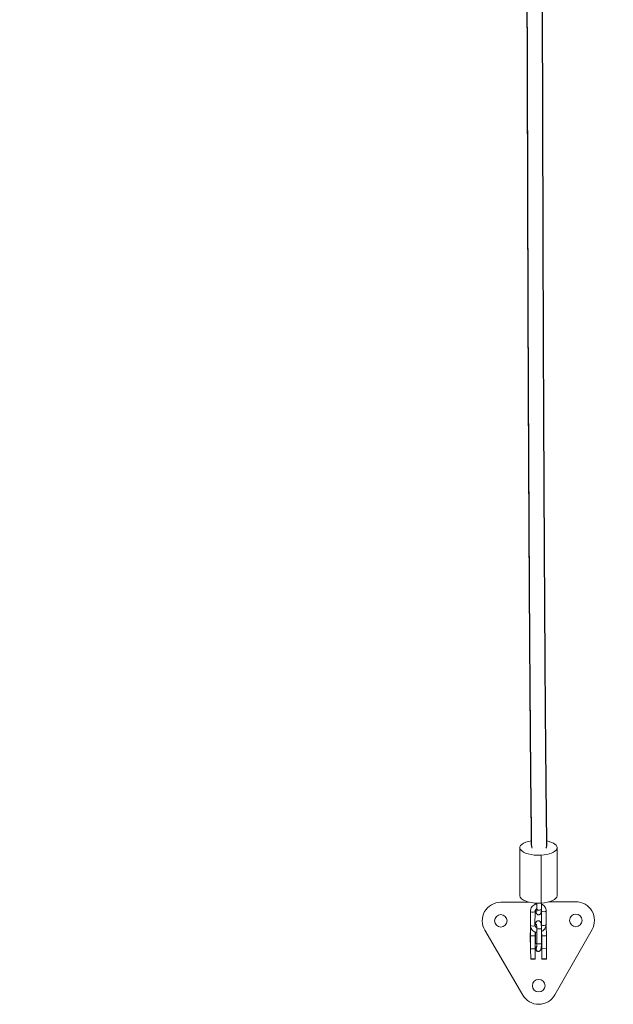
# Model space of a CAD drawing. Units: millimetres. Extents: x -3448 to 6763, y 16408 to 19613.
# Drawn here: x -2779 to -2141, y 16456 to 17514 of the extents above; entities that cross this region are included whole.
import ezdxf

# ---------------------------------------------------------------- set-up
doc = ezdxf.new("R2010")
doc.units = ezdxf.units.MM
doc.header["$MEASUREMENT"] = 0
doc.styles.get("Standard").update_dxf_attribs({"font": 'arial.ttf'})
doc.dimstyles.get("Standard").update_dxf_attribs({"dimtxt": 0.18, "dimasz": 0.18, "dimexe": 0.18, "dimexo": 0.0625, "dimgap": 0.09, "dimtad": 0, "dimtih": 1, "dimtoh": 1, "dimdec": 4, "dimzin": 0, "dimdsep": 46, "dimtxsty": 'Standard', "dimcen": 0.09, "dimadec": 0, "dimazin": 0, "dimtfac": 1, "dimtdec": 4, "dimtofl": 0, "dimtmove": 0, "dimatfit": 3, "dimfxl": 1, "dimtolj": 1, "dimtzin": 0, "dimarcsym": 0})

# ---------------------------------------------------------------- blocks, each defined once
blk = doc.blocks.new('*D12')
at = {"color": 0, "lineweight": -2, "transparency": 16777216}
for p, q in [((-3241.3, 18847.5), (-3291.5, 18847.5)), ((-3291.3, 18767.5), (-3291.3, 16535.7)), ((-3241.3, 16455.7), (-3291.5, 16455.7))]:
    blk.add_line(p, q, dxfattribs=at)
at = {"color": 0, "transparency": 16777216}
for points in [[(-3304.7, 18767.5), (-3278, 18767.5), (-3291.3, 18847.5)], [(-3304.7, 16535.7), (-3278, 16535.7), (-3291.3, 16455.7)]]:
    blk.add_solid(points, dxfattribs=at)
at = {"layer": 'Defpoints', "color": 0, "transparency": 16777216}
for p in [(-2917.1, 18847.5), (-3291.3, 16455.7), (-2220.6, 16455.7)]:
    blk.add_point(p, dxfattribs=at)
at = {"color": 0, "transparency": 16777216, "insert": (-3382.4, 17651.6), "char_height": 100, "attachment_point": 5, "rotation": 90}
blk.add_mtext('\\A1;240', dxfattribs=at)
blk = doc.blocks.new('*D13')
at = {"color": 0, "lineweight": -2, "transparency": 16777216}
for p, q in [((-3042.1, 19086), (-3042.1, 19136.2)), ((-1420.1, 19086), (-1420.1, 19136.2)), ((-2962.1, 19136), (-1500.1, 19136))]:
    blk.add_line(p, q, dxfattribs=at)
at = {"color": 0, "transparency": 16777216}
for points in [[(-2962.1, 19149.3), (-2962.1, 19122.7), (-3042.1, 19136)], [(-1500.1, 19149.3), (-1500.1, 19122.7), (-1420.1, 19136)]]:
    blk.add_solid(points, dxfattribs=at)
at = {"layer": 'Defpoints', "color": 0, "transparency": 16777216}
for p in [(-1420.1, 19136), (-3042.1, 17373.5), (-1420.1, 17373.5)]:
    blk.add_point(p, dxfattribs=at)
at = {"color": 0, "transparency": 16777216, "insert": (-2231.1, 19227.1), "char_height": 100, "attachment_point": 5}
blk.add_mtext('\\A1;160', dxfattribs=at)

msp = doc.modelspace()

# ---------------------------------------------------------------- linework, layer by layer
at = {"color": 0, "linetype": 'Continuous', "lineweight": 0}
for p, q in [((-2241.04322, 16572.45214), (-2241.04322, 16623.96281)), ((-2201.04322, 16572.45214), (-2201.04322, 16623.96281)), ((-2218.25976, 16615.98643), (-2218.25976, 16564.47576)), ((-2180.92476, 16565.87662), (-2210.12964, 16565.70229)), ((-2231.45531, 16565.57499), (-2261.64129, 16565.39481)), ((-2229.77897, 16540.76031), (-2229.69341, 16555.55112)), ((-2229.44706, 16555.13513), (-2229.53262, 16540.34432)), ((-2224.77905, 16540.73139), (-2224.69349, 16555.52219)), ((-2224.5685, 16563.10459), (-2224.56022, 16564.52289)), ((-2224.31141, 16564.50564), (-2224.31897, 16563.21149)), ((-2222.82025, 16564.42923), (-2222.85798, 16557.96617)), ((-2217.81642, 16556.14549), (-2217.90199, 16541.35469)), ((-2217.81973, 16564.50268), (-2217.85807, 16557.93698)), ((-2212.81651, 16556.11657), (-2212.90207, 16541.32576)), ((-2278.78242, 16535.29196), (-2238.0069, 16465.6303)), ((-2229.57099, 16529.13858), (-2229.63118, 16539.22094)), ((-2224.74855, 16540.31555), (-2224.63762, 16540.31622)), ((-2224.71022, 16540.11894), (-2224.63645, 16540.11938)), ((-2224.63762, 16540.31622), (-2224.63645, 16540.11938)), ((-2224.63491, 16539.86165), (-2224.63645, 16540.11938)), ((-2222.84625, 16536.78493), (-2222.84791, 16520.79597)), ((-2217.84625, 16536.78441), (-2217.84791, 16520.79544)), ((-2217.57121, 16529.21021), (-2217.59966, 16533.97656)), ((-2212.9928, 16540.18888), (-2212.63666, 16540.19101)), ((-2212.96497, 16540.38589), (-2212.63784, 16540.38784)), ((-2212.63784, 16540.38784), (-2212.63666, 16540.19101)), ((-2212.5713, 16529.24005), (-2212.63666, 16540.19101)), ((-2203.3665, 16465.83707), (-2163.42549, 16535.98054)), ((-2229.79127, 16532.53532), (-2229.59128, 16532.53651)), ((-2229.66891, 16512.03568), (-2229.79127, 16532.53532)), ((-2229.57099, 16529.13858), (-2224.57108, 16529.16842)), ((-2229.57099, 16529.13858), (-2229.48919, 16515.4348)), ((-2224.57108, 16529.16842), (-2224.59688, 16533.49015)), ((-2224.57108, 16529.16842), (-2224.48928, 16515.46465)), ((-2224.56033, 16527.36686), (-2224.55969, 16533.47688)), ((-2224.31117, 16533.39321), (-2224.31244, 16521.1968)), ((-2217.57121, 16529.21021), (-2212.5713, 16529.24005)), ((-2217.57121, 16529.21021), (-2217.48941, 16515.50643)), ((-2212.59158, 16532.63798), (-2212.39158, 16532.63918)), ((-2212.5713, 16529.24005), (-2212.4895, 16515.53628)), ((-2212.39158, 16532.63918), (-2212.26922, 16512.13954)), ((-2229.48919, 16515.4348), (-2224.48928, 16515.46465)), ((-2229.42383, 16504.48385), (-2229.48919, 16515.4348)), ((-2224.42392, 16504.51369), (-2224.48928, 16515.46465)), ((-2217.48941, 16515.50643), (-2212.4895, 16515.53628)), ((-2217.42404, 16504.55548), (-2217.48941, 16515.50643)), ((-2212.42413, 16504.58532), (-2212.4895, 16515.53628)), ((-2229.46891, 16512.03687), (-2229.66891, 16512.03568)), ((-2229.42383, 16504.48385), (-2224.42392, 16504.51369)), ((-2229.42383, 16504.48385), (-2229.42265, 16504.28701)), ((-2229.42265, 16504.28701), (-2224.42274, 16504.31686)), ((-2224.42392, 16504.51369), (-2224.42274, 16504.31686)), ((-2217.42404, 16504.55548), (-2212.42413, 16504.58532)), ((-2217.42404, 16504.55548), (-2217.42287, 16504.35864)), ((-2217.42287, 16504.35864), (-2212.42295, 16504.38849)), ((-2212.26922, 16512.13954), (-2212.46921, 16512.13835)), ((-2212.42413, 16504.58532), (-2212.42295, 16504.38849))]:
    msp.add_line(p, q, dxfattribs=at)
for centre in [(-2261.52191, 16545.39517), (-2180.80538, 16545.87697), (-2220.74639, 16475.7335)]:
    msp.add_circle(centre, 6.75, dxfattribs=at)
for centre, start, end in [((-2180.80538, 16545.87697), 330.34200009, 90.34200009), ((-2261.52191, 16545.39517), 90.34200009, 210.34200009), ((-2220.74639, 16475.7335), 210.34200009, 330.34200009)]:
    msp.add_arc(centre, 20, start, end, dxfattribs=at)
for centre, major_axis, ratio, start_param, end_param in [((-2221.04322, 16623.96281), (-20, 0), 0.4027386143, -1.1928312206, 1.710422667), ((-2221.04322, 16623.96281), (20, 0), 0.4027386143, -1.4311699866, 1.1250017597), ((-2220.35803, 16557.95157), (-2.49996, 0.0146), 0.4014280649, 0, 0.4500193199), ((-2220.35803, 16557.95157), (2.49996, -0.0146), 0.4014280649, -2.6915733336, -0.0000000001), ((-2221.25496, 16555.83384), (3.27453, 1.23591), 0.9146838387, -0.337822192, -0.098575601), ((-2215.40203, 16541.34022), (-2.49996, 0.01446), 0.381325887, -0.0000000002, 0.145416194), ((-2215.40203, 16541.34022), (-2.49996, 0.01446), 0.381325887, 0.145416194, 0.4498813558), ((-2215.40203, 16541.34022), (2.49996, -0.01446), 0.381325887, -2.6917112979, 0.0000000001), ((-2221.20504, 16515.02044), (-0.62303, -2.42112), 0.9890761912, -1.9852043993, 0.0000000234), ((-2220.34791, 16520.7957), (-2.5, 0.00026), 0.0371336106, -0.0000000001, 0.4496752599), ((-2220.34791, 16520.7957), (2.5, -0.00026), 0.0371336106, -2.6919173937, 0)]:
    msp.add_ellipse(centre, major_axis=major_axis, ratio=ratio, start_param=start_param, end_param=end_param, dxfattribs=at)
at = {"color": 0, "linetype": 'Continuous', "lineweight": 0, "extrusion": (0, 0, -1)}
for centre, major_axis, ratio, start_param, end_param in [((-2221.04322, 16572.45214), (-20, 0), 0.4027386143, -1.7104226669, 0), ((-2221.04322, 16572.45214), (20, 0), 0.4027386143, 0, 1.4311699866), ((-2227.19345, 16555.53665), (-2.49996, 0.01446), 0.381325887, -0.4498813558, 0), ((-2227.19345, 16555.53665), (2.49996, -0.01446), 0.381325887, 0, 2.6917112977), ((-2215.31647, 16556.13103), (-2.49996, 0.01446), 0.381325887, -0.145416194, 0.0000000001), ((-2215.31647, 16556.13103), (-2.49996, 0.01446), 0.381325887, -0.4498813558, -0.1454161941), ((-2215.31647, 16556.13103), (2.49996, -0.01446), 0.381325887, -0.0000000001, 2.6917112978), ((-2227.27901, 16540.74585), (-2.49996, 0.01446), 0.381325887, -0.4498813558, 0.0000000001), ((-2227.27901, 16540.74585), (2.49996, -0.01446), 0.381325887, -0.0000000001, 2.6917112978), ((-2221.34052, 16541.04304), (-3.27453, -1.23591), 0.9146838387, -0.7821677021, 0), ((-2220.34625, 16536.78467), (-2.5, 0.00026), 0.0371336106, -0.4496752599, 0.0000000001), ((-2220.34625, 16536.78467), (2.5, -0.00026), 0.0371336106, -0.0000000001, 2.6919173937), ((-2221.34052, 16541.04304), (3.27453, 1.23591), 0.9146838387, 0.3378221917, 0.6001631332), ((-2222.06097, 16521.23692), (-2.5, 0.00026), 0.0371336106, -0.44967526, -0.1730154229), ((-2222.06097, 16521.23692), (-2.5, 0.00026), 0.0371336106, -1.2505923228, -0.4496752599)]:
    msp.add_ellipse(centre, major_axis=major_axis, ratio=ratio, start_param=start_param, end_param=end_param, dxfattribs=at)
for points, knots in [([(-2228.34475, 16625.26217), (-2228.37993, 16627.9771), (-2228.41483, 16630.7201), (-2228.45506, 16633.94081), (-2228.4607, 16634.39353), (-2228.48322, 16636.20715), (-2228.50004, 16637.57356), (-2228.56703, 16643.06351), (-2228.6166, 16647.23542), (-2228.72356, 16656.47121), (-2228.78067, 16661.55681), (-2228.89462, 16672.00835), (-2228.95141, 16677.38046), (-2229.06516, 16688.46241), (-2229.12203, 16694.17907), (-2229.23635, 16706.01538), (-2229.29368, 16712.14221), (-2229.40949, 16724.89457), (-2229.46779, 16731.52763), (-2229.58645, 16745.44369), (-2229.64655, 16752.73462), (-2229.7704, 16768.23515), (-2229.83374, 16776.45325), (-2229.96757, 16794.38934), (-2230.03733, 16804.1167), (-2230.19565, 16826.9723), (-2230.28232, 16840.11043), (-2230.4717, 16869.97754), (-2230.57221, 16886.69809), (-2230.72692, 16913.36276), (-2230.78398, 16923.42183), (-2230.87885, 16940.38949), (-2230.91742, 16947.36151), (-2230.98974, 16960.57902), (-2231.02363, 16966.83814), (-2231.0899, 16979.2086), (-2231.1223, 16985.32287), (-2231.18568, 16997.41711), (-2231.21667, 17003.39951), (-2231.27732, 17015.24173), (-2231.30697, 17021.10346), (-2231.36501, 17032.71592), (-2231.3934, 17038.46796), (-2231.44897, 17049.87253), (-2231.47614, 17055.52572), (-2231.52936, 17066.74407), (-2231.55539, 17072.30916), (-2231.60637, 17083.36284), (-2231.6313, 17088.85062), (-2231.68016, 17099.76137), (-2231.70405, 17105.18276), (-2231.75088, 17115.97277), (-2231.77378, 17121.33899), (-2231.81869, 17132.03124), (-2231.84066, 17137.35403), (-2231.88376, 17147.97279), (-2231.90484, 17153.26463), (-2231.94622, 17163.83602), (-2231.96647, 17169.11053), (-2232.00625, 17179.66332), (-2232.02573, 17184.93564), (-2232.06403, 17195.50235), (-2232.0828, 17200.78981), (-2232.11976, 17211.40816), (-2232.1379, 17216.73109), (-2232.17368, 17227.44611), (-2232.19127, 17232.82913), (-2232.22607, 17243.69625), (-2232.24322, 17249.17008), (-2232.27729, 17260.25993), (-2232.29415, 17265.86432), (-2232.32783, 17277.2704), (-2232.34458, 17283.05887), (-2232.37833, 17294.91086), (-2232.39525, 17300.95921), (-2232.42976, 17313.44781), (-2232.44726, 17319.87045), (-2232.4836, 17333.29993), (-2232.50236, 17340.28587), (-2232.54248, 17355.20503), (-2232.56378, 17363.11282), (-2232.61195, 17380.75219), (-2232.6389, 17390.45279), (-2232.71119, 17415.63124), (-2232.75791, 17431.09743), (-2232.85745, 17461.52761), (-2232.91003, 17476.49373), (-2233.00428, 17501.68966), (-2233.04326, 17511.73954), (-2233.12559, 17532.31885), (-2233.16904, 17542.85433), (-2233.26093, 17564.57271), (-2233.30951, 17575.76478), (-2233.41197, 17598.86681), (-2233.466, 17610.78666), (-2233.57973, 17635.43514), (-2233.6396, 17648.17456), (-2233.76553, 17674.57855), (-2233.83175, 17688.25494), (-2233.97108, 17716.68639), (-2234.04435, 17731.4545), (-2234.19871, 17762.2796), (-2234.27998, 17778.35113), (-2234.45168, 17812.08552), (-2234.54231, 17829.76481), (-2234.73485, 17867.1806), (-2234.83694, 17886.93597), (-2235.05606, 17929.29713), (-2235.17322, 17951.92507), (-2235.42984, 18001.6185), (-2235.5693, 18028.71051), (-2235.89094, 18091.67363), (-2236.07247, 18127.57452), (-2236.5339, 18220.37694), (-2236.80894, 18277.23794), (-2237.26661, 18375.84651), (-2237.45497, 18417.7515), (-2237.76157, 18488.65895), (-2237.88404, 18517.80091), (-2238.03868, 18555.77876), (-2238.07487, 18564.75744), (-2238.11063, 18573.72037)], [0, 0, 0, 0, 10.0009738152, 10.0009738152, 11.633751589, 11.633751589, 16.5321803698, 16.5321803698, 31.2299102065, 31.2299102065, 48.7092397698, 48.7092397698, 66.7580396335, 66.7580396335, 85.596327085, 85.596327085, 105.460646182, 105.460646182, 126.6795663743, 126.6795663743, 149.752371883, 149.752371883, 175.5437138052, 175.5437138052, 205.8949190258, 205.8949190258, 246.7786030656, 246.7786030656, 299.0231210185, 299.0231210185, 330.9902717786, 330.9902717786, 353.5971234582, 353.5971234582, 374.2652836517, 374.2652836517, 394.8493328162, 394.8493328162, 415.4217144482, 415.4217144482, 436.050597039, 436.050597039, 456.8051896022, 456.8051896022, 477.7562079371, 477.7562079371, 498.9763952872, 498.9763952872, 520.5411917281, 520.5411917281, 542.5295853167, 542.5295853167, 565.0251003396, 565.0251003396, 588.1170756909, 588.1170756909, 611.9023154253, 611.9023154253, 636.4872549981, 636.4872549981, 661.9908178993, 661.9908178993, 688.5483877733, 688.5483877733, 716.3173648493, 716.3173648493, 745.4852727734, 745.4852727734, 776.2820256623, 776.2820256623, 808.9991114175, 808.9991114175, 844.021509743, 844.021509743, 881.8844143512, 881.8844143512, 923.3832384514, 923.3832384514, 969.8159032109, 969.8159032109, 1023.6231656796, 1023.6231656796, 1090.7032622795, 1090.7032622795, 1197.8857563965, 1197.8857563965, 1297.9470033246, 1297.9470033246, 1363.0369462271, 1363.0369462271, 1429.7937494193, 1429.7937494193, 1499.2893390316, 1499.2893390316, 1571.9284092511, 1571.9284092511, 1648.2304200935, 1648.2304200935, 1728.85569719, 1728.85569719, 1814.6704364286, 1814.6704364286, 1906.8558134239, 1906.8558134239, 2007.1060167268, 2007.1060167268, 2118.0246357106, 2118.0246357106, 2244.0366853236, 2244.0366853236, 2393.9816433046, 2393.9816433046, 2591.9921588036, 2591.9921588036, 2906.1713565122, 2906.1713565122, 3140.1888744375, 3140.1888744375, 3304.7619845635, 3304.7619845635, 3355.8296045642, 3355.8296045642, 3355.8296045642, 3355.8296045642]), ([(-2228.46633, 16634.84693), (-2228.66352, 16650.72531), (-2228.84746, 16667.18102), (-2229.0195, 16684.01717), (-2229.22642, 16704.26624), (-2229.41613, 16725.06562), (-2229.59103, 16746.07465), (-2229.76593, 16767.08369), (-2229.92602, 16788.30238), (-2230.07368, 16809.3902), (-2230.22135, 16830.47802), (-2230.3566, 16851.43497), (-2230.48181, 16871.92039), (-2230.60703, 16892.40581), (-2230.72222, 16912.4197), (-2230.82978, 16931.62141), (-2231.05707, 16972.20148), (-2231.25028, 17009.15799), (-2231.41624, 17043.16946), (-2231.47156, 17054.50662), (-2231.52386, 17065.51656), (-2231.57338, 17076.22436), (-2231.67241, 17097.63998), (-2231.76035, 17117.84708), (-2231.83922, 17137.04651), (-2231.91808, 17156.24593), (-2231.98787, 17174.43768), (-2232.05062, 17191.82254), (-2232.17611, 17226.59226), (-2232.27341, 17258.13444), (-2232.35874, 17288.05627), (-2232.52939, 17347.89994), (-2232.65215, 17401.26227), (-2232.85676, 17461.00529), (-2233.76649, 17726.64107), (-2236.29432, 18118.43569), (-2238.11058, 18573.72036)], [16.312850547, 16.312850547, 16.312850547, 16.312850547, 96.785420462, 96.785420462, 96.785420462, 193.5708409239, 193.5708409239, 193.5708409239, 290.3562613859, 290.3562613859, 290.3562613859, 387.1416818479, 387.1416818479, 387.1416818479, 483.9271023098, 483.9271023098, 483.9271023098, 688.4692823091, 688.4692823091, 688.4692823091, 756.6500089755, 756.6500089755, 756.6500089755, 893.0114623083, 893.0114623083, 893.0114623083, 1029.3729156412, 1029.3729156412, 1029.3729156412, 1302.0958223068, 1302.0958223068, 1302.0958223068, 1847.5416356381, 1847.5416356381, 1847.5416356381, 4272.7609130238, 4272.7609130238, 4272.7609130238, 4272.7609130238]), ([(-2222.11076, 18573.80017), (-2222.10103, 18571.35964), (-2222.09126, 18568.91795), (-2222.01803, 18550.66464), (-2221.95325, 18534.80567), (-2221.78335, 18493.9175), (-2221.67633, 18468.82186), (-2221.45046, 18417.09851), (-2221.33128, 18390.46009), (-2221.07563, 18334.52927), (-2220.93857, 18305.22001), (-2220.63634, 18241.83154), (-2220.47013, 18207.72852), (-2220.0684, 18126.672), (-2219.83017, 18079.69041), (-2219.33697, 17983.52609), (-2219.08174, 17934.35825), (-2218.68439, 17857.45621), (-2218.53977, 17829.38623), (-2218.29369, 17781.12807), (-2218.19095, 17760.82266), (-2218.00368, 17723.33667), (-2217.9186, 17706.1109), (-2217.76059, 17673.6138), (-2217.68728, 17658.31353), (-2217.55031, 17629.17782), (-2217.48635, 17615.32001), (-2217.36661, 17588.78212), (-2217.31057, 17576.08357), (-2217.2057, 17551.67208), (-2217.15665, 17539.94336), (-2217.06506, 17517.33374), (-2217.02233, 17506.43907), (-2216.94286, 17485.394), (-2216.90594, 17475.23142), (-2216.83771, 17455.57006), (-2216.8063, 17446.06801), (-2216.74435, 17426.51396), (-2216.71403, 17416.47251), (-2216.63822, 17390.4485), (-2216.59443, 17374.48149), (-2216.51333, 17344.44622), (-2216.47608, 17330.47333), (-2216.41372, 17307.64515), (-2216.39009, 17299.11046), (-2216.34555, 17283.42371), (-2216.32508, 17276.35137), (-2216.28461, 17262.71783), (-2216.26482, 17256.19178), (-2216.2251, 17243.4269), (-2216.20533, 17237.21215), (-2216.16537, 17224.96679), (-2216.1453, 17218.95488), (-2216.10459, 17207.05244), (-2216.08405, 17201.17706), (-2216.04228, 17189.50506), (-2216.02114, 17183.72093), (-2215.97807, 17172.20049), (-2215.95624, 17166.47452), (-2215.91172, 17155.04682), (-2215.88912, 17149.35361), (-2215.84303, 17137.97268), (-2215.8196, 17132.29191), (-2215.77182, 17120.92036), (-2215.74752, 17115.23512), (-2215.69796, 17103.84141), (-2215.67275, 17098.13721), (-2215.62132, 17086.69386), (-2215.59515, 17080.95783), (-2215.54178, 17069.44017), (-2215.51461, 17063.6606), (-2215.45921, 17052.04589), (-2215.431, 17046.21185), (-2215.37349, 17034.47864), (-2215.3442, 17028.57971), (-2215.28449, 17016.70734), (-2215.25408, 17010.7334), (-2215.19209, 16998.70171), (-2215.1605, 16992.64279), (-2215.09612, 16980.43179), (-2215.06331, 16974.27797), (-2214.99644, 16961.86765), (-2214.96236, 16955.60894), (-2214.89289, 16942.97914), (-2214.85747, 16936.60539), (-2214.78527, 16923.73416), (-2214.74844, 16917.23512), (-2214.67053, 16903.66612), (-2214.62932, 16896.5893), (-2214.53821, 16881.22095), (-2214.48799, 16872.91971), (-2214.37175, 16854.16917), (-2214.30494, 16843.70968), (-2214.12184, 16816.05668), (-2214.00136, 16798.85884), (-2213.76106, 16766.91491), (-2213.64318, 16752.13699), (-2213.44441, 16728.88298), (-2213.36802, 16720.29254), (-2213.22412, 16704.79067), (-2213.1574, 16697.84845), (-2213.02677, 16684.74868), (-2212.96314, 16678.57492), (-2212.83727, 16666.78013), (-2212.77518, 16661.14647), (-2212.65176, 16650.31693), (-2212.5905, 16645.11037), (-2212.46844, 16635.07002), (-2212.40768, 16630.22682), (-2212.34604, 16625.47069)], [26.0942048279, 26.0942048279, 26.0942048279, 26.0942048279, 40.0000061684, 40.0000061684, 130.0001554175, 130.0001554175, 271.3842622596, 271.3842622596, 420.2882591888, 420.2882591888, 583.028983428, 583.028983428, 771.4338060144, 771.4338060144, 1030.4601785915, 1030.4601785915, 1303.4092000522, 1303.4092000522, 1461.8305509425, 1461.8305509425, 1578.261278798, 1578.261278798, 1678.6401580557, 1678.6401580557, 1769.3616432633, 1769.3616432633, 1853.0901467757, 1853.0901467757, 1931.3871973061, 1931.3871973061, 2005.2997065508, 2005.2997065508, 2075.5814034458, 2075.5814034458, 2142.8018191666, 2142.8018191666, 2207.4068568219, 2207.4068568219, 2276.8434130535, 2276.8434130535, 2387.5125114002, 2387.5125114002, 2480.7529797372, 2480.7529797372, 2534.7360964634, 2534.7360964634, 2577.5137916701, 2577.5137916701, 2615.3190277304, 2615.3190277304, 2649.801954176, 2649.801954176, 2681.7584385956, 2681.7584385956, 2711.6918643418, 2711.6918643418, 2739.9576682726, 2739.9576682726, 2766.8240535554, 2766.8240535554, 2792.503376167, 2792.503376167, 2817.1701024842, 2817.1701024842, 2840.9719734896, 2840.9719734896, 2864.037205359, 2864.037205359, 2886.4794104112, 2886.4794104112, 2908.4010100602, 2908.4010100602, 2929.8957067837, 2929.8957067837, 2951.0503091681, 2951.0503091681, 2971.9461239176, 2971.9461239176, 2992.660003121, 2992.660003121, 3013.2652143857, 3013.2652143857, 3033.8321330428, 3033.8321330428, 3054.4288002847, 3054.4288002847, 3075.126558174, 3075.126558174, 3097.4333793358, 3097.4333793358, 3123.4076534542, 3123.4076534542, 3155.9882878698, 3155.9882878698, 3209.5375578354, 3209.5375578354, 3256.049329289, 3256.049329289, 3283.5845632211, 3283.5845632211, 3306.241415211, 3306.241415211, 3326.8075998669, 3326.8075998669, 3346.0274621725, 3346.0274621725, 3364.2857035768, 3364.2857035768, 3381.8113573556, 3381.8113573556, 3381.8113573556, 3381.8113573556])]:
    msp.add_open_spline(points, degree=3, knots=knots)
at = {"color": 0, "linetype": 'Continuous', "lineweight": 0}
for points, knots in [([(-2228.34475, 16625.26217), (-2228.34246, 16625.08575), (-2228.32251, 16624.90482), (-2228.28274, 16624.72148), (-2228.26256, 16624.62844), (-2228.23728, 16624.53479), (-2228.20669, 16624.44082), (-2228.18417, 16624.37167), (-2228.15878, 16624.30234), (-2228.13043, 16624.23298), (-2228.09177, 16624.13838), (-2228.04762, 16624.04371), (-2227.99788, 16623.94929), (-2227.94771, 16623.85407), (-2227.89186, 16623.75911), (-2227.83026, 16623.66476), (-2227.81942, 16623.64815), (-2227.8084, 16623.63156), (-2227.7972, 16623.61499)], [-3.14125099715, -3.14125099715, -3.14125099715, -3.14125099715, -3.01465824872, -3.01465824872, -3.01465824872, -2.95041601426, -2.95041601426, -2.95041601426, -2.9031364659, -2.9031364659, -2.9031364659, -2.83865441694, -2.83865441694, -2.83865441694, -2.77363282525, -2.77363282525, -2.77363282525, -2.76218905807, -2.76218905807, -2.76218905807, -2.76218905807]), ([(-2213.22639, 16623.31041), (-2213.21767, 16623.32035), (-2213.20902, 16623.33031), (-2213.20043, 16623.34027), (-2213.17009, 16623.37548), (-2213.14057, 16623.41085), (-2213.11187, 16623.44636), (-2213.03513, 16623.54129), (-2212.96429, 16623.63722), (-2212.89936, 16623.73376), (-2212.83518, 16623.82918), (-2212.77678, 16623.9252), (-2212.72411, 16624.02148), (-2212.71017, 16624.04695), (-2212.69663, 16624.07245), (-2212.68349, 16624.09796), (-2212.63436, 16624.19337), (-2212.59082, 16624.28893), (-2212.55278, 16624.38434), (-2212.51517, 16624.47864), (-2212.48293, 16624.57279), (-2212.4559, 16624.66647), (-2212.44516, 16624.70369), (-2212.43525, 16624.74084), (-2212.42614, 16624.77791), (-2212.40264, 16624.87356), (-2212.38454, 16624.9686), (-2212.37153, 16625.06273), (-2212.35863, 16625.15613), (-2212.35073, 16625.24863), (-2212.34751, 16625.33996), (-2212.34596, 16625.38382), (-2212.34548, 16625.4274), (-2212.34604, 16625.47069)], [-0.49372004222, -0.49372004222, -0.49372004222, -0.49372004222, -0.48675983115, -0.48675983115, -0.48675983115, -0.46216716096, -0.46216716096, -0.46216716096, -0.39640865923, -0.39640865923, -0.39640865923, -0.33141544845, -0.33141544845, -0.33141544845, -0.31421566312, -0.31421566312, -0.31421566312, -0.24988659668, -0.24988659668, -0.24988659668, -0.18629971519, -0.18629971519, -0.18629971519, -0.1610331971, -0.1610331971, -0.1610331971, -0.09582266801, -0.09582266801, -0.09582266801, -0.03112152267, -0.03112152267, -0.03112152267, -0.0000546323, -0.0000546323, -0.0000546323, -0.0000546323]), ([(-2229.69341, 16555.55112), (-2229.68851, 16556.39837), (-2229.54216, 16557.2443), (-2228.98603, 16558.87101), (-2228.56979, 16559.64933), (-2227.50623, 16561.06435), (-2226.85323, 16561.69678), (-2225.37466, 16562.74897), (-2224.54637, 16563.16494), (-2223.39553, 16563.5387), (-2223.11159, 16563.61587), (-2222.82463, 16563.67898)], [3.1469955531, 3.1469955531, 3.1469955531, 3.1469955531, 3.456126898, 3.456126898, 3.7735415528, 3.7735415528, 4.0995473693, 4.0995473693, 4.4312093781, 4.4312093781, 4.5376174998, 4.5376174998, 4.5376174998, 4.5376174998]), ([(-2224.69349, 16555.52219), (-2224.69149, 16555.86891), (-2224.62169, 16556.23064), (-2224.35195, 16556.89924), (-2224.16858, 16557.20687), (-2223.71288, 16557.75172), (-2223.44783, 16557.992), (-2223.05451, 16558.25893), (-2222.95645, 16558.31946), (-2222.85559, 16558.37584)], [3.1469955532, 3.1469955532, 3.1469955532, 3.1469955532, 3.5093209788, 3.5093209788, 3.8275915835, 3.8275915835, 4.1235647085, 4.1235647085, 4.2174886571, 4.2174886571, 4.2174886571, 4.2174886571]), ([(-2224.23482, 16557.06877), (-2224.21106, 16556.88249), (-2224.18619, 16556.7003), (-2224.06545, 16555.87381), (-2223.95854, 16555.29193), (-2223.73672, 16554.40194), (-2223.64048, 16554.06913), (-2223.36647, 16553.43209), (-2223.24897, 16553.14083), (-2222.6911, 16552.53306), (-2222.44174, 16552.30087), (-2221.777, 16551.98232), (-2221.44996, 16551.88106), (-2220.80305, 16551.83373), (-2220.49894, 16551.86393), (-2219.94531, 16552.01271), (-2219.69952, 16552.12995), (-2219.25839, 16552.40948), (-2219.08187, 16552.57356), (-2218.76439, 16552.92278), (-2218.65134, 16553.09917), (-2218.43027, 16553.49084), (-2218.35617, 16553.68295), (-2218.14188, 16554.31278), (-2218.0783, 16554.69187), (-2217.97014, 16555.49179), (-2217.93433, 16555.88772), (-2217.87783, 16556.81747), (-2217.86143, 16557.36215), (-2217.85807, 16557.93698)], [5.2280548417, 5.2280548417, 5.2280548417, 5.2280548417, 5.3271057527, 5.3271057527, 5.6890642395, 5.6890642395, 5.9444451069, 5.9444451069, 6.130537062, 6.130537062, 6.2178100886, 6.2178100886, 6.2734030913, 6.2734030913, 6.3184745225, 6.3184745225, 6.3647188021, 6.3647188021, 6.4209035042, 6.4209035042, 6.495985529, 6.495985529, 6.6105315916, 6.6105315916, 6.9014797798, 6.9014797798, 7.1513004195, 7.1513004195, 7.4440225214, 7.4440225214, 7.4440225214, 7.4440225214]), ([(-2223.0352, 16555.45259), (-2223.0352, 16555.45259), (-2223.03028, 16555.47048), (-2223.01156, 16555.55706), (-2222.99392, 16555.65435), (-2222.9526, 16555.95555), (-2222.92881, 16556.18703), (-2222.8862, 16556.79021), (-2222.86955, 16557.18283), (-2222.86005, 16557.72769), (-2222.85869, 16557.84579), (-2222.85798, 16557.96617)], [6.65891422549, 6.65891422549, 6.65891422549, 6.65891422549, 6.74410276066, 6.74410276066, 6.89655506864, 6.89655506864, 7.10968961311, 7.10968961311, 7.37320038685, 7.37320038685, 7.4440225214, 7.4440225214, 7.4440225214, 7.4440225214]), ([(-2217.82662, 16563.32273), (-2217.14629, 16563.06099), (-2216.50125, 16562.7092), (-2215.22406, 16561.76367), (-2214.61667, 16561.13682), (-2213.65678, 16559.73145), (-2213.29937, 16558.95724), (-2212.90069, 16557.48524), (-2212.81255, 16556.80066), (-2212.81651, 16556.11657)], [5.1526084692, 5.1526084692, 5.1526084692, 5.1526084692, 5.4179777101, 5.4179777101, 5.7320958042, 5.7320958042, 6.0389889493, 6.0389889493, 6.2885882066, 6.2885882066, 6.2885882066, 6.2885882066]), ([(-2224.49602, 16539.53982), (-2224.46103, 16540.15481), (-2224.4119, 16540.73563), (-2224.26878, 16541.92447), (-2224.1748, 16542.49422), (-2223.95898, 16543.26625), (-2223.88739, 16543.48786), (-2223.6885, 16543.93569), (-2223.58127, 16544.15253), (-2223.29515, 16544.52823), (-2223.19413, 16544.64649), (-2222.85954, 16544.96204), (-2222.57681, 16545.17549), (-2221.90796, 16545.43383), (-2221.58124, 16545.50306), (-2220.95623, 16545.507), (-2220.66407, 16545.45642), (-2220.13194, 16545.28099), (-2219.90025, 16545.15332), (-2219.48058, 16544.85977), (-2219.31651, 16544.69377), (-2219.01123, 16544.33585), (-2218.90166, 16544.15561), (-2218.65413, 16543.69829), (-2218.56702, 16543.45522), (-2218.34862, 16542.7646), (-2218.25781, 16542.31838), (-2218.07003, 16541.14545), (-2217.99077, 16540.38574), (-2217.88944, 16538.87532), (-2217.86087, 16538.14671), (-2217.84768, 16537.20237), (-2217.84623, 16536.99323), (-2217.84625, 16536.78441)], [1.9809646323, 1.9809646323, 1.9809646323, 1.9809646323, 2.2923883946, 2.2923883946, 2.6770435882, 2.6770435882, 2.8341232209, 2.8341232209, 2.9576242678, 2.9576242678, 3.0084884423, 3.0084884423, 3.0866538662, 3.0866538662, 3.140694286, 3.140694286, 3.1886691843, 3.1886691843, 3.2414110821, 3.2414110821, 3.3083081796, 3.3083081796, 3.4016732478, 3.4016732478, 3.5715775773, 3.5715775773, 3.8857368427, 3.8857368427, 4.3027669475, 4.3027669475, 4.6505565524, 4.6505565524, 4.7491659203, 4.7491659203, 4.7491659203, 4.7491659203]), ([(-2229.77897, 16540.76031), (-2229.78387, 16539.91305), (-2229.6469, 16539.06506), (-2229.10211, 16537.47213), (-2228.69802, 16536.72678), (-2227.66555, 16535.40121), (-2227.03591, 16534.8228), (-2225.60902, 16533.88018), (-2224.80849, 16533.52151), (-2223.60249, 16533.19166), (-2223.22637, 16533.11576), (-2222.84664, 16533.06509)], [3.136189754, 3.136189754, 3.136189754, 3.136189754, 3.4453210989, 3.4453210989, 3.7505182765, 3.7505182765, 4.0583997365, 4.0583997365, 4.3739941635, 4.3739941635, 4.5131430176, 4.5131430176, 4.5131430176, 4.5131430176]), ([(-2224.77905, 16540.73139), (-2224.78106, 16540.38467), (-2224.71618, 16540.0524), (-2224.45502, 16539.41286), (-2224.24854, 16539.10809), (-2223.72516, 16538.60886), (-2223.42005, 16538.40715), (-2223.00478, 16538.2321), (-2222.9386, 16538.20668), (-2222.87104, 16538.1832)], [3.1361897539, 3.1361897539, 3.1361897539, 3.1361897539, 3.4985151796, 3.4985151796, 3.8882782076, 3.8882782076, 4.2403977633, 4.2403977633, 4.3053566388, 4.3053566388, 4.3053566388, 4.3053566388]), ([(-2223.26448, 16541.72573), (-2223.26448, 16541.72573), (-2223.2643, 16541.72524), (-2223.26113, 16541.71627), (-2223.2478, 16541.67559), (-2223.2078, 16541.5219), (-2223.1774, 16541.38502), (-2223.10602, 16540.98973), (-2223.06443, 16540.70527), (-2222.98313, 16539.99867), (-2222.94483, 16539.56036), (-2222.88379, 16538.58515), (-2222.86234, 16538.04314), (-2222.84832, 16537.25752), (-2222.84622, 16537.0209), (-2222.84625, 16536.78493)], [3.5166400633, 3.5166400633, 3.5166400633, 3.5166400633, 3.5308003517, 3.5308003517, 3.6514092451, 3.6514092451, 3.8243275712, 3.8243275712, 4.0559264681, 4.0559264681, 4.3295716595, 4.3295716595, 4.6236213108, 4.6236213108, 4.7491659203, 4.7491659203, 4.7491659203, 4.7491659203]), ([(-2217.84655, 16533.85519), (-2217.27377, 16534.12603), (-2216.72965, 16534.45713), (-2215.50136, 16535.39682), (-2214.86244, 16536.06388), (-2213.83848, 16537.54984), (-2213.44922, 16538.36579), (-2213.00939, 16539.90638), (-2212.90618, 16540.61568), (-2212.90207, 16541.32576)], [5.1330888151, 5.1330888151, 5.1330888151, 5.1330888151, 5.3624896207, 5.3624896207, 5.6937120204, 5.6937120204, 6.0187015413, 6.0187015413, 6.2777824078, 6.2777824078, 6.2777824078, 6.2777824078]), ([(-2224.51125, 16519.14517), (-2224.48188, 16518.54133), (-2224.43973, 16517.96029), (-2224.32703, 16516.84431), (-2224.25572, 16516.31639), (-2224.07581, 16515.35461), (-2223.98069, 16514.93416), (-2223.70212, 16514.22868), (-2223.59425, 16513.97716), (-2223.27415, 16513.53983), (-2223.17442, 16513.41815), (-2222.84444, 16513.09494), (-2222.56749, 16512.87482), (-2222.0619, 16512.66859), (-2221.94815, 16512.63022), (-2221.82806, 16512.59932)], [5.0083073729, 5.0083073729, 5.0083073729, 5.0083073729, 5.3039438897, 5.3039438897, 5.6181098162, 5.6181098162, 5.9322757428, 5.9322757428, 6.089358706, 6.089358706, 6.1436527223, 6.1436527223, 6.2249361559, 6.2249361559, 6.2464416693, 6.2464416693, 6.2464416693, 6.2464416693]), ([(-2223.21645, 16516.27447), (-2223.21645, 16516.27447), (-2223.20816, 16516.29878), (-2223.17916, 16516.40595), (-2223.15393, 16516.51421), (-2223.09244, 16516.84126), (-2223.05506, 16517.08674), (-2222.97999, 16517.71684), (-2222.94365, 16518.12074), (-2222.88481, 16519.04057), (-2222.86381, 16519.56376), (-2222.85002, 16520.33131), (-2222.84794, 16520.56332), (-2222.84791, 16520.79597)], [6.6597311439, 6.6597311439, 6.6597311439, 6.6597311439, 6.7606966192, 6.7606966192, 6.9193285853, 6.9193285853, 7.1372925128, 7.1372925128, 7.4028268197, 7.4028268197, 7.6934311043, 7.6934311043, 7.8172046945, 7.8172046945, 7.8172046945, 7.8172046945]), ([(-2221.82806, 16512.59932), (-2221.5436, 16512.52612), (-2221.2218, 16512.49863), (-2220.62126, 16512.55842), (-2220.34533, 16512.63772), (-2219.84538, 16512.85773), (-2219.63426, 16513.00223), (-2219.25182, 16513.32229), (-2219.10727, 16513.49468), (-2218.83108, 16513.87172), (-2218.73356, 16514.06003), (-2218.48502, 16514.59904), (-2218.3994, 16514.90418), (-2218.21137, 16515.67966), (-2218.13285, 16516.15828), (-2218.00122, 16517.22379), (-2217.95067, 16517.80657), (-2217.87829, 16519.04318), (-2217.85672, 16519.69618), (-2217.84866, 16520.50396), (-2217.84793, 16520.64962), (-2217.84791, 16520.79544)], [6.2464416657, 6.2464416657, 6.2464416657, 6.2464416657, 6.2973814121, 6.2973814121, 6.3457438145, 6.3457438145, 6.4015132583, 6.4015132583, 6.4742179739, 6.4742179739, 6.5801219958, 6.5801219958, 6.8058883745, 6.8058883745, 7.1200409802, 7.1200409802, 7.434193586, 7.434193586, 7.7483461917, 7.7483461917, 7.8172046945, 7.8172046945, 7.8172046945, 7.8172046945])]:
    msp.add_open_spline(points, degree=3, knots=knots, dxfattribs=at)
for points in [[(-2217.8855, 16556.75897), (-2217.83876, 16556.56131), (-2217.81521, 16556.35601), (-2217.81642, 16556.14549)], [(-2218.01912, 16540.57243), (-2217.94157, 16540.83598), (-2217.90346, 16541.09926), (-2217.90199, 16541.35469)]]:
    msp.add_open_spline(points, degree=3, dxfattribs=at)

# ---------------------------------------------------------------- dimensions: what is measured, and where the dimension line sits
dim = msp.add_linear_dim(base=(-1420.06507, 19136.00823), p1=(-3042.06507, 17373.46036), p2=(-1420.06507, 17373.46036), text='160', dimstyle='Standard', override={"dimtxt": 100, "dimasz": 80, "dimgap": 40, "dimtad": 2, "dimtih": 0, "dimtoh": 0, "dimfxl": 50, "dimfxlon": 1})
dim.commit()
dim.dimension.update_dxf_attribs({"geometry": '*D13', "text_midpoint": (-2231.06507, 19227.06553)})
dim = msp.add_linear_dim(base=(-3291.32882, 16455.73386), p1=(-2917.06507, 18847.48951), p2=(-2220.62701, 16455.73386), angle=90, text='240', dimstyle='Standard', override={"dimtxt": 100, "dimasz": 80, "dimgap": 40, "dimtad": 2, "dimtih": 0, "dimtoh": 0, "dimfxl": 50, "dimfxlon": 1})
dim.commit()
dim.dimension.update_dxf_attribs({"geometry": '*D12', "text_midpoint": (-3382.38612, 17651.61169)})

doc.saveas('drawing.dxf')
